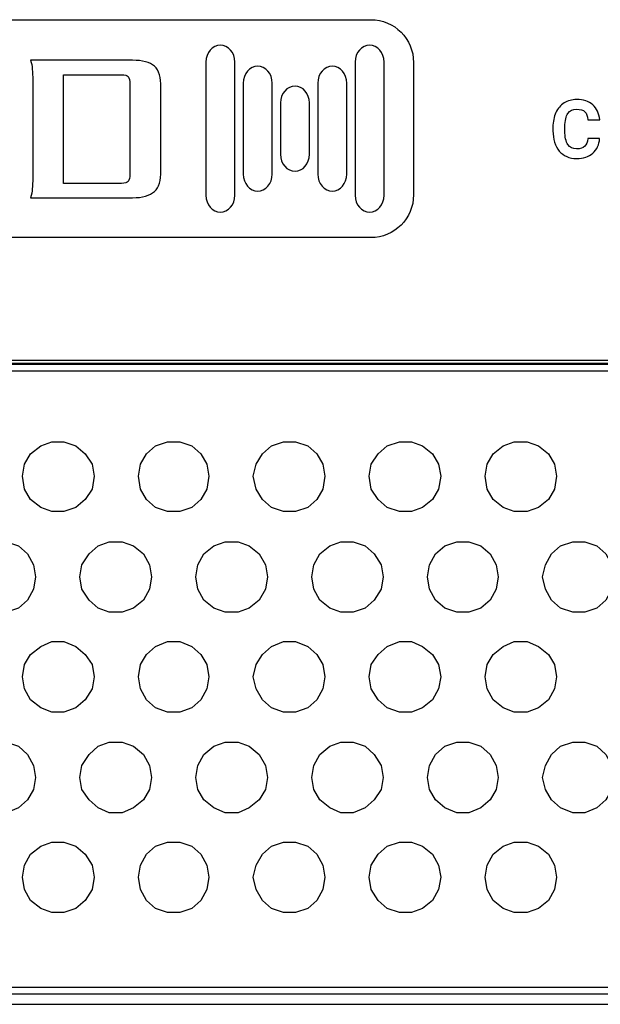
# Model space of a CAD drawing. Units: inches. Extents: x 0 to 13.9, y 0 to 10.8.
# Drawn here: x 4.6 to 5.4, y 4.7 to 6.1 of the extents above; entities that cross this region are included whole.
import ezdxf

# ---------------------------------------------------------------- set-up
doc = ezdxf.new("R2010")
doc.units = ezdxf.units.IN
doc.header["$MEASUREMENT"] = 0

msp = doc.modelspace()

# ---------------------------------------------------------------- linework, layer by layer
for points, knots in [([(5.11747, 6.1037), (5.11747, 6.1037), (3.32485, 6.1037), (3.32485, 6.1037), (3.29239, 6.1037), (3.26598, 6.07729), (3.26598, 6.04483), (3.26598, 6.04483), (3.26598, 5.86231), (3.26598, 5.86231), (3.26598, 5.82985), (3.29239, 5.80344), (3.32485, 5.80344), (3.32485, 5.80344), (5.11747, 5.80344), (5.11747, 5.80344), (5.14993, 5.80344), (5.17634, 5.82985), (5.17634, 5.86231), (5.17634, 5.86231), (5.17634, 6.04483), (5.17634, 6.04483), (5.17634, 6.07729), (5.14993, 6.1037), (5.11747, 6.1037)], [0, 0, 0, 0, 1, 1, 1, 2, 2, 2, 3, 3, 3, 4, 4, 4, 5, 5, 5, 6, 6, 6, 7, 7, 7, 8, 8, 8, 8]), ([(4.93, 5.86176), (4.93, 5.84891), (4.92107, 5.83849), (4.91006, 5.83849), (4.89904, 5.83849), (4.89011, 5.84891), (4.89011, 5.86176), (4.89011, 5.86176), (4.89011, 6.04537), (4.89011, 6.04537), (4.89011, 6.05823), (4.89904, 6.06865), (4.91006, 6.06865), (4.92107, 6.06865), (4.93, 6.05823), (4.93, 6.04537), (4.93, 6.04537), (4.93, 5.86176), (4.93, 5.86176)], [0, 0, 0, 0, 1, 1, 1, 2, 2, 2, 3, 3, 3, 4, 4, 4, 5, 5, 5, 6, 6, 6, 6]), ([(5.13576, 5.86176), (5.13576, 5.84891), (5.12683, 5.83849), (5.11582, 5.83849), (5.1048, 5.83849), (5.09587, 5.84891), (5.09587, 5.86176), (5.09587, 5.86176), (5.09587, 6.04537), (5.09587, 6.04537), (5.09587, 6.05823), (5.1048, 6.06865), (5.11582, 6.06865), (5.12683, 6.06865), (5.13576, 6.05823), (5.13576, 6.04537), (5.13576, 6.04537), (5.13576, 5.86176), (5.13576, 5.86176)], [0, 0, 0, 0, 1, 1, 1, 2, 2, 2, 3, 3, 3, 4, 4, 4, 5, 5, 5, 6, 6, 6, 6]), ([(4.78874, 5.85834), (4.78874, 5.85834), (4.64846, 5.85834), (4.64846, 5.85834), (4.64964, 5.86249), (4.65053, 5.86663), (4.65083, 5.87077), (4.65112, 5.87492), (4.65142, 5.87995), (4.65142, 5.88587), (4.65142, 5.88587), (4.65142, 6.02023), (4.65142, 6.02023), (4.65142, 6.02585), (4.65112, 6.03088), (4.65083, 6.03532), (4.65053, 6.03976), (4.64964, 6.0439), (4.64846, 6.04775), (4.64846, 6.04775), (4.78874, 6.04775), (4.78874, 6.04775), (4.80265, 6.04775), (4.81301, 6.04509), (4.81922, 6.03947), (4.82543, 6.03384), (4.8281, 6.02408), (4.8281, 6.01017), (4.8281, 6.01017), (4.8281, 5.89593), (4.8281, 5.89593), (4.8281, 5.88202), (4.82543, 5.87255), (4.81922, 5.86693), (4.81301, 5.8613), (4.80265, 5.85834), (4.78874, 5.85834)], [0, 0, 0, 0, 1, 1, 1, 2, 2, 2, 3, 3, 3, 4, 4, 4, 5, 5, 5, 6, 6, 6, 7, 7, 7, 8, 8, 8, 9, 9, 9, 10, 10, 10, 11, 11, 11, 12, 12, 12, 12]), ([(4.98144, 5.89077), (4.98144, 5.87792), (4.97251, 5.8675), (4.9615, 5.8675), (4.95048, 5.8675), (4.94155, 5.87792), (4.94155, 5.89077), (4.94155, 5.89077), (4.94155, 6.01636), (4.94155, 6.01636), (4.94155, 6.02922), (4.95048, 6.03964), (4.9615, 6.03964), (4.97251, 6.03964), (4.98144, 6.02922), (4.98144, 6.01636), (4.98144, 6.01636), (4.98144, 5.89077), (4.98144, 5.89077)], [0, 0, 0, 0, 1, 1, 1, 2, 2, 2, 3, 3, 3, 4, 4, 4, 5, 5, 5, 6, 6, 6, 6]), ([(5.08432, 5.89077), (5.08432, 5.87792), (5.07539, 5.8675), (5.06438, 5.8675), (5.05336, 5.8675), (5.04443, 5.87792), (5.04443, 5.89077), (5.04443, 5.89077), (5.04443, 6.01636), (5.04443, 6.01636), (5.04443, 6.02922), (5.05336, 6.03964), (5.06438, 6.03964), (5.07539, 6.03964), (5.08432, 6.02922), (5.08432, 6.01636), (5.08432, 6.01636), (5.08432, 5.89077), (5.08432, 5.89077)], [0, 0, 0, 0, 1, 1, 1, 2, 2, 2, 3, 3, 3, 4, 4, 4, 5, 5, 5, 6, 6, 6, 6]), ([(4.77394, 6.02792), (4.77394, 6.02792), (4.69404, 6.02792), (4.69404, 6.02792), (4.69404, 6.02792), (4.69404, 5.87817), (4.69404, 5.87817), (4.69404, 5.87817), (4.77394, 5.87817), (4.77394, 5.87817), (4.77838, 5.87817), (4.78163, 5.87906), (4.78312, 5.88083), (4.7846, 5.88261), (4.78548, 5.88616), (4.78548, 5.89149), (4.78548, 5.89149), (4.78548, 6.01461), (4.78548, 6.01461), (4.78548, 6.01993), (4.7846, 6.02348), (4.78312, 6.02526), (4.78163, 6.02703), (4.77838, 6.02792), (4.77394, 6.02792)], [0, 0, 0, 0, 1, 1, 1, 2, 2, 2, 3, 3, 3, 4, 4, 4, 5, 5, 5, 6, 6, 6, 7, 7, 7, 8, 8, 8, 8]), ([(5.03288, 5.91817), (5.03288, 5.90532), (5.02395, 5.8949), (5.01294, 5.8949), (5.00192, 5.8949), (4.99299, 5.90532), (4.99299, 5.91817), (4.99299, 5.91817), (4.99299, 5.98896), (4.99299, 5.98896), (4.99299, 6.00182), (5.00192, 6.01224), (5.01294, 6.01224), (5.02395, 6.01224), (5.03288, 6.00182), (5.03288, 5.98896), (5.03288, 5.98896), (5.03288, 5.91817), (5.03288, 5.91817)], [0, 0, 0, 0, 1, 1, 1, 2, 2, 2, 3, 3, 3, 4, 4, 4, 5, 5, 5, 6, 6, 6, 6]), ([(5.43289, 5.93987), (5.43228, 5.93137), (5.42914, 5.92467), (5.42348, 5.91979), (5.41782, 5.91491), (5.41036, 5.91247), (5.4011, 5.91247), (5.39097, 5.91247), (5.38301, 5.91588), (5.3772, 5.92269), (5.3714, 5.92951), (5.36849, 5.93887), (5.36849, 5.95077), (5.36849, 5.95077), (5.36849, 5.9556), (5.36849, 5.9556), (5.36849, 5.96319), (5.36984, 5.96989), (5.37251, 5.97567), (5.37518, 5.98146), (5.37901, 5.9859), (5.38398, 5.98899), (5.38896, 5.99208), (5.39474, 5.99363), (5.40132, 5.99363), (5.41043, 5.99363), (5.41777, 5.99119), (5.42334, 5.98631), (5.42892, 5.98142), (5.43213, 5.97457), (5.433, 5.96574), (5.433, 5.96574), (5.41673, 5.96574), (5.41673, 5.96574), (5.41633, 5.97084), (5.41491, 5.97454), (5.41247, 5.97684), (5.41002, 5.97914), (5.40631, 5.98028), (5.40132, 5.98028), (5.39589, 5.98028), (5.39184, 5.97834), (5.38914, 5.97445), (5.38644, 5.97057), (5.38505, 5.96453), (5.38499, 5.95636), (5.38499, 5.95636), (5.38499, 5.95039), (5.38499, 5.95039), (5.38499, 5.94185), (5.38628, 5.93561), (5.38887, 5.93167), (5.39146, 5.92773), (5.39553, 5.92576), (5.4011, 5.92576), (5.40613, 5.92576), (5.40988, 5.92691), (5.41236, 5.9292), (5.41484, 5.9315), (5.41625, 5.93506), (5.41662, 5.93987), (5.41662, 5.93987), (5.43289, 5.93987), (5.43289, 5.93987)], [0, 0, 0, 0, 1, 1, 1, 2, 2, 2, 3, 3, 3, 4, 4, 4, 5, 5, 5, 6, 6, 6, 7, 7, 7, 8, 8, 8, 9, 9, 9, 10, 10, 10, 11, 11, 11, 12, 12, 12, 13, 13, 13, 14, 14, 14, 15, 15, 15, 16, 16, 16, 17, 17, 17, 18, 18, 18, 19, 19, 19, 20, 20, 20, 21, 21, 21, 21]), ([(4.73597, 5.47472), (4.73597, 5.47472), (4.7332, 5.49139), (4.7332, 5.49139), (4.7332, 5.49139), (4.72347, 5.50527), (4.72347, 5.50527), (4.72347, 5.50527), (4.71097, 5.51639), (4.71097, 5.51639), (4.71097, 5.51639), (4.69431, 5.52194), (4.69431, 5.52194), (4.69431, 5.52194), (4.67764, 5.52194), (4.67764, 5.52194), (4.67764, 5.52194), (4.66236, 5.51639), (4.66236, 5.51639), (4.66236, 5.51639), (4.64847, 5.50527), (4.64847, 5.50527), (4.64847, 5.50527), (4.64014, 5.49139), (4.64014, 5.49139), (4.64014, 5.49139), (4.63736, 5.47472), (4.63736, 5.47472), (4.63736, 5.47472), (4.64014, 5.45666), (4.64014, 5.45666), (4.64014, 5.45666), (4.64847, 5.44277), (4.64847, 5.44277), (4.64847, 5.44277), (4.66236, 5.43166), (4.66236, 5.43166), (4.66236, 5.43166), (4.67764, 5.42611), (4.67764, 5.42611), (4.67764, 5.42611), (4.69431, 5.42611), (4.69431, 5.42611), (4.69431, 5.42611), (4.71097, 5.43166), (4.71097, 5.43166), (4.71097, 5.43166), (4.72347, 5.44277), (4.72347, 5.44277), (4.72347, 5.44277), (4.7332, 5.45666), (4.7332, 5.45666), (4.7332, 5.45666), (4.73597, 5.47472), (4.73597, 5.47472)], [0, 0, 0, 0, 1, 1, 1, 2, 2, 2, 3, 3, 3, 4, 4, 4, 5, 5, 5, 6, 6, 6, 7, 7, 7, 8, 8, 8, 9, 9, 9, 10, 10, 10, 11, 11, 11, 12, 12, 12, 13, 13, 13, 14, 14, 14, 15, 15, 15, 16, 16, 16, 17, 17, 17, 18, 18, 18, 18]), ([(4.89431, 5.47472), (4.89431, 5.47472), (4.89153, 5.49139), (4.89153, 5.49139), (4.89153, 5.49139), (4.88319, 5.50527), (4.88319, 5.50527), (4.88319, 5.50527), (4.8707, 5.51639), (4.8707, 5.51639), (4.8707, 5.51639), (4.85403, 5.52194), (4.85403, 5.52194), (4.85403, 5.52194), (4.83736, 5.52194), (4.83736, 5.52194), (4.83736, 5.52194), (4.82069, 5.51639), (4.82069, 5.51639), (4.82069, 5.51639), (4.8082, 5.50527), (4.8082, 5.50527), (4.8082, 5.50527), (4.79986, 5.49139), (4.79986, 5.49139), (4.79986, 5.49139), (4.79708, 5.47472), (4.79708, 5.47472), (4.79708, 5.47472), (4.79986, 5.45666), (4.79986, 5.45666), (4.79986, 5.45666), (4.8082, 5.44277), (4.8082, 5.44277), (4.8082, 5.44277), (4.82069, 5.43166), (4.82069, 5.43166), (4.82069, 5.43166), (4.83736, 5.42611), (4.83736, 5.42611), (4.83736, 5.42611), (4.85403, 5.42611), (4.85403, 5.42611), (4.85403, 5.42611), (4.8707, 5.43166), (4.8707, 5.43166), (4.8707, 5.43166), (4.88319, 5.44277), (4.88319, 5.44277), (4.88319, 5.44277), (4.89153, 5.45666), (4.89153, 5.45666), (4.89153, 5.45666), (4.89431, 5.47472), (4.89431, 5.47472)], [0, 0, 0, 0, 1, 1, 1, 2, 2, 2, 3, 3, 3, 4, 4, 4, 5, 5, 5, 6, 6, 6, 7, 7, 7, 8, 8, 8, 9, 9, 9, 10, 10, 10, 11, 11, 11, 12, 12, 12, 13, 13, 13, 14, 14, 14, 15, 15, 15, 16, 16, 16, 17, 17, 17, 18, 18, 18, 18]), ([(5.05403, 5.47472), (5.05403, 5.47472), (5.05125, 5.49139), (5.05125, 5.49139), (5.05125, 5.49139), (5.04292, 5.50527), (5.04292, 5.50527), (5.04292, 5.50527), (5.03042, 5.51639), (5.03042, 5.51639), (5.03042, 5.51639), (5.01375, 5.52194), (5.01375, 5.52194), (5.01375, 5.52194), (4.99708, 5.52194), (4.99708, 5.52194), (4.99708, 5.52194), (4.98042, 5.51639), (4.98042, 5.51639), (4.98042, 5.51639), (4.96792, 5.50527), (4.96792, 5.50527), (4.96792, 5.50527), (4.95958, 5.49139), (4.95958, 5.49139), (4.95958, 5.49139), (4.95542, 5.47472), (4.95542, 5.47472), (4.95542, 5.47472), (4.95958, 5.45666), (4.95958, 5.45666), (4.95958, 5.45666), (4.96792, 5.44277), (4.96792, 5.44277), (4.96792, 5.44277), (4.98042, 5.43166), (4.98042, 5.43166), (4.98042, 5.43166), (4.99708, 5.42611), (4.99708, 5.42611), (4.99708, 5.42611), (5.01375, 5.42611), (5.01375, 5.42611), (5.01375, 5.42611), (5.03042, 5.43166), (5.03042, 5.43166), (5.03042, 5.43166), (5.04292, 5.44277), (5.04292, 5.44277), (5.04292, 5.44277), (5.05125, 5.45666), (5.05125, 5.45666), (5.05125, 5.45666), (5.05403, 5.47472), (5.05403, 5.47472)], [0, 0, 0, 0, 1, 1, 1, 2, 2, 2, 3, 3, 3, 4, 4, 4, 5, 5, 5, 6, 6, 6, 7, 7, 7, 8, 8, 8, 9, 9, 9, 10, 10, 10, 11, 11, 11, 12, 12, 12, 13, 13, 13, 14, 14, 14, 15, 15, 15, 16, 16, 16, 17, 17, 17, 18, 18, 18, 18]), ([(5.21375, 5.47472), (5.21375, 5.47472), (5.21097, 5.49139), (5.21097, 5.49139), (5.21097, 5.49139), (5.20264, 5.50527), (5.20264, 5.50527), (5.20264, 5.50527), (5.18875, 5.51639), (5.18875, 5.51639), (5.18875, 5.51639), (5.17347, 5.52194), (5.17347, 5.52194), (5.17347, 5.52194), (5.15681, 5.52194), (5.15681, 5.52194), (5.15681, 5.52194), (5.14014, 5.51639), (5.14014, 5.51639), (5.14014, 5.51639), (5.12764, 5.50527), (5.12764, 5.50527), (5.12764, 5.50527), (5.11792, 5.49139), (5.11792, 5.49139), (5.11792, 5.49139), (5.11514, 5.47472), (5.11514, 5.47472), (5.11514, 5.47472), (5.11792, 5.45666), (5.11792, 5.45666), (5.11792, 5.45666), (5.12764, 5.44277), (5.12764, 5.44277), (5.12764, 5.44277), (5.14014, 5.43166), (5.14014, 5.43166), (5.14014, 5.43166), (5.15681, 5.42611), (5.15681, 5.42611), (5.15681, 5.42611), (5.17347, 5.42611), (5.17347, 5.42611), (5.17347, 5.42611), (5.18875, 5.43166), (5.18875, 5.43166), (5.18875, 5.43166), (5.20264, 5.44277), (5.20264, 5.44277), (5.20264, 5.44277), (5.21097, 5.45666), (5.21097, 5.45666), (5.21097, 5.45666), (5.21375, 5.47472), (5.21375, 5.47472)], [0, 0, 0, 0, 1, 1, 1, 2, 2, 2, 3, 3, 3, 4, 4, 4, 5, 5, 5, 6, 6, 6, 7, 7, 7, 8, 8, 8, 9, 9, 9, 10, 10, 10, 11, 11, 11, 12, 12, 12, 13, 13, 13, 14, 14, 14, 15, 15, 15, 16, 16, 16, 17, 17, 17, 18, 18, 18, 18]), ([(5.37347, 5.47472), (5.37347, 5.47472), (5.3707, 5.49139), (5.3707, 5.49139), (5.3707, 5.49139), (5.36236, 5.50527), (5.36236, 5.50527), (5.36236, 5.50527), (5.34847, 5.51639), (5.34847, 5.51639), (5.34847, 5.51639), (5.33319, 5.52194), (5.33319, 5.52194), (5.33319, 5.52194), (5.31514, 5.52194), (5.31514, 5.52194), (5.31514, 5.52194), (5.29986, 5.51639), (5.29986, 5.51639), (5.29986, 5.51639), (5.28597, 5.50527), (5.28597, 5.50527), (5.28597, 5.50527), (5.27764, 5.49139), (5.27764, 5.49139), (5.27764, 5.49139), (5.27486, 5.47472), (5.27486, 5.47472), (5.27486, 5.47472), (5.27764, 5.45666), (5.27764, 5.45666), (5.27764, 5.45666), (5.28597, 5.44277), (5.28597, 5.44277), (5.28597, 5.44277), (5.29986, 5.43166), (5.29986, 5.43166), (5.29986, 5.43166), (5.31514, 5.42611), (5.31514, 5.42611), (5.31514, 5.42611), (5.33319, 5.42611), (5.33319, 5.42611), (5.33319, 5.42611), (5.34847, 5.43166), (5.34847, 5.43166), (5.34847, 5.43166), (5.36236, 5.44277), (5.36236, 5.44277), (5.36236, 5.44277), (5.3707, 5.45666), (5.3707, 5.45666), (5.3707, 5.45666), (5.37347, 5.47472), (5.37347, 5.47472)], [0, 0, 0, 0, 1, 1, 1, 2, 2, 2, 3, 3, 3, 4, 4, 4, 5, 5, 5, 6, 6, 6, 7, 7, 7, 8, 8, 8, 9, 9, 9, 10, 10, 10, 11, 11, 11, 12, 12, 12, 13, 13, 13, 14, 14, 14, 15, 15, 15, 16, 16, 16, 17, 17, 17, 18, 18, 18, 18]), ([(4.65542, 5.33583), (4.65542, 5.33583), (4.65264, 5.3525), (4.65264, 5.3525), (4.65264, 5.3525), (4.64431, 5.36777), (4.64431, 5.36777), (4.64431, 5.36777), (4.63181, 5.37889), (4.63181, 5.37889), (4.63181, 5.37889), (4.61514, 5.38444), (4.61514, 5.38444), (4.61514, 5.38444), (4.59847, 5.38444), (4.59847, 5.38444), (4.59847, 5.38444), (4.58181, 5.37889), (4.58181, 5.37889), (4.58181, 5.37889), (4.56931, 5.36777), (4.56931, 5.36777), (4.56931, 5.36777), (4.56097, 5.3525), (4.56097, 5.3525), (4.56097, 5.3525), (4.55681, 5.33583), (4.55681, 5.33583), (4.55681, 5.33583), (4.56097, 5.31916), (4.56097, 5.31916), (4.56097, 5.31916), (4.56931, 5.30389), (4.56931, 5.30389), (4.56931, 5.30389), (4.58181, 5.29277), (4.58181, 5.29277), (4.58181, 5.29277), (4.59847, 5.28722), (4.59847, 5.28722), (4.59847, 5.28722), (4.61514, 5.28722), (4.61514, 5.28722), (4.61514, 5.28722), (4.63181, 5.29277), (4.63181, 5.29277), (4.63181, 5.29277), (4.64431, 5.30389), (4.64431, 5.30389), (4.64431, 5.30389), (4.65264, 5.31916), (4.65264, 5.31916), (4.65264, 5.31916), (4.65542, 5.33583), (4.65542, 5.33583)], [0, 0, 0, 0, 1, 1, 1, 2, 2, 2, 3, 3, 3, 4, 4, 4, 5, 5, 5, 6, 6, 6, 7, 7, 7, 8, 8, 8, 9, 9, 9, 10, 10, 10, 11, 11, 11, 12, 12, 12, 13, 13, 13, 14, 14, 14, 15, 15, 15, 16, 16, 16, 17, 17, 17, 18, 18, 18, 18]), ([(4.81514, 5.33583), (4.81514, 5.33583), (4.81236, 5.3525), (4.81236, 5.3525), (4.81236, 5.3525), (4.80403, 5.36777), (4.80403, 5.36777), (4.80403, 5.36777), (4.79014, 5.37889), (4.79014, 5.37889), (4.79014, 5.37889), (4.77486, 5.38444), (4.77486, 5.38444), (4.77486, 5.38444), (4.75681, 5.38444), (4.75681, 5.38444), (4.75681, 5.38444), (4.74153, 5.37889), (4.74153, 5.37889), (4.74153, 5.37889), (4.72903, 5.36777), (4.72903, 5.36777), (4.72903, 5.36777), (4.71931, 5.3525), (4.71931, 5.3525), (4.71931, 5.3525), (4.71653, 5.33583), (4.71653, 5.33583), (4.71653, 5.33583), (4.71931, 5.31916), (4.71931, 5.31916), (4.71931, 5.31916), (4.72903, 5.30389), (4.72903, 5.30389), (4.72903, 5.30389), (4.74153, 5.29277), (4.74153, 5.29277), (4.74153, 5.29277), (4.75681, 5.28722), (4.75681, 5.28722), (4.75681, 5.28722), (4.77486, 5.28722), (4.77486, 5.28722), (4.77486, 5.28722), (4.79014, 5.29277), (4.79014, 5.29277), (4.79014, 5.29277), (4.80403, 5.30389), (4.80403, 5.30389), (4.80403, 5.30389), (4.81236, 5.31916), (4.81236, 5.31916), (4.81236, 5.31916), (4.81514, 5.33583), (4.81514, 5.33583)], [0, 0, 0, 0, 1, 1, 1, 2, 2, 2, 3, 3, 3, 4, 4, 4, 5, 5, 5, 6, 6, 6, 7, 7, 7, 8, 8, 8, 9, 9, 9, 10, 10, 10, 11, 11, 11, 12, 12, 12, 13, 13, 13, 14, 14, 14, 15, 15, 15, 16, 16, 16, 17, 17, 17, 18, 18, 18, 18]), ([(4.97486, 5.33583), (4.97486, 5.33583), (4.97208, 5.3525), (4.97208, 5.3525), (4.97208, 5.3525), (4.96375, 5.36777), (4.96375, 5.36777), (4.96375, 5.36777), (4.94986, 5.37889), (4.94986, 5.37889), (4.94986, 5.37889), (4.93458, 5.38444), (4.93458, 5.38444), (4.93458, 5.38444), (4.91653, 5.38444), (4.91653, 5.38444), (4.91653, 5.38444), (4.90125, 5.37889), (4.90125, 5.37889), (4.90125, 5.37889), (4.88736, 5.36777), (4.88736, 5.36777), (4.88736, 5.36777), (4.87903, 5.3525), (4.87903, 5.3525), (4.87903, 5.3525), (4.87625, 5.33583), (4.87625, 5.33583), (4.87625, 5.33583), (4.87903, 5.31916), (4.87903, 5.31916), (4.87903, 5.31916), (4.88736, 5.30389), (4.88736, 5.30389), (4.88736, 5.30389), (4.90125, 5.29277), (4.90125, 5.29277), (4.90125, 5.29277), (4.91653, 5.28722), (4.91653, 5.28722), (4.91653, 5.28722), (4.93458, 5.28722), (4.93458, 5.28722), (4.93458, 5.28722), (4.94986, 5.29277), (4.94986, 5.29277), (4.94986, 5.29277), (4.96375, 5.30389), (4.96375, 5.30389), (4.96375, 5.30389), (4.97208, 5.31916), (4.97208, 5.31916), (4.97208, 5.31916), (4.97486, 5.33583), (4.97486, 5.33583)], [0, 0, 0, 0, 1, 1, 1, 2, 2, 2, 3, 3, 3, 4, 4, 4, 5, 5, 5, 6, 6, 6, 7, 7, 7, 8, 8, 8, 9, 9, 9, 10, 10, 10, 11, 11, 11, 12, 12, 12, 13, 13, 13, 14, 14, 14, 15, 15, 15, 16, 16, 16, 17, 17, 17, 18, 18, 18, 18]), ([(5.13458, 5.33583), (5.13458, 5.33583), (5.13181, 5.3525), (5.13181, 5.3525), (5.13181, 5.3525), (5.12208, 5.36777), (5.12208, 5.36777), (5.12208, 5.36777), (5.10958, 5.37889), (5.10958, 5.37889), (5.10958, 5.37889), (5.09292, 5.38444), (5.09292, 5.38444), (5.09292, 5.38444), (5.07625, 5.38444), (5.07625, 5.38444), (5.07625, 5.38444), (5.06097, 5.37889), (5.06097, 5.37889), (5.06097, 5.37889), (5.04708, 5.36777), (5.04708, 5.36777), (5.04708, 5.36777), (5.03875, 5.3525), (5.03875, 5.3525), (5.03875, 5.3525), (5.03597, 5.33583), (5.03597, 5.33583), (5.03597, 5.33583), (5.03875, 5.31916), (5.03875, 5.31916), (5.03875, 5.31916), (5.04708, 5.30389), (5.04708, 5.30389), (5.04708, 5.30389), (5.06097, 5.29277), (5.06097, 5.29277), (5.06097, 5.29277), (5.07625, 5.28722), (5.07625, 5.28722), (5.07625, 5.28722), (5.09292, 5.28722), (5.09292, 5.28722), (5.09292, 5.28722), (5.10958, 5.29277), (5.10958, 5.29277), (5.10958, 5.29277), (5.12208, 5.30389), (5.12208, 5.30389), (5.12208, 5.30389), (5.13181, 5.31916), (5.13181, 5.31916), (5.13181, 5.31916), (5.13458, 5.33583), (5.13458, 5.33583)], [0, 0, 0, 0, 1, 1, 1, 2, 2, 2, 3, 3, 3, 4, 4, 4, 5, 5, 5, 6, 6, 6, 7, 7, 7, 8, 8, 8, 9, 9, 9, 10, 10, 10, 11, 11, 11, 12, 12, 12, 13, 13, 13, 14, 14, 14, 15, 15, 15, 16, 16, 16, 17, 17, 17, 18, 18, 18, 18]), ([(5.29292, 5.33583), (5.29292, 5.33583), (5.29014, 5.3525), (5.29014, 5.3525), (5.29014, 5.3525), (5.28181, 5.36777), (5.28181, 5.36777), (5.28181, 5.36777), (5.26931, 5.37889), (5.26931, 5.37889), (5.26931, 5.37889), (5.25264, 5.38444), (5.25264, 5.38444), (5.25264, 5.38444), (5.23597, 5.38444), (5.23597, 5.38444), (5.23597, 5.38444), (5.21931, 5.37889), (5.21931, 5.37889), (5.21931, 5.37889), (5.20681, 5.36777), (5.20681, 5.36777), (5.20681, 5.36777), (5.19847, 5.3525), (5.19847, 5.3525), (5.19847, 5.3525), (5.19569, 5.33583), (5.19569, 5.33583), (5.19569, 5.33583), (5.19847, 5.31916), (5.19847, 5.31916), (5.19847, 5.31916), (5.20681, 5.30389), (5.20681, 5.30389), (5.20681, 5.30389), (5.21931, 5.29277), (5.21931, 5.29277), (5.21931, 5.29277), (5.23597, 5.28722), (5.23597, 5.28722), (5.23597, 5.28722), (5.25264, 5.28722), (5.25264, 5.28722), (5.25264, 5.28722), (5.26931, 5.29277), (5.26931, 5.29277), (5.26931, 5.29277), (5.28181, 5.30389), (5.28181, 5.30389), (5.28181, 5.30389), (5.29014, 5.31916), (5.29014, 5.31916), (5.29014, 5.31916), (5.29292, 5.33583), (5.29292, 5.33583)], [0, 0, 0, 0, 1, 1, 1, 2, 2, 2, 3, 3, 3, 4, 4, 4, 5, 5, 5, 6, 6, 6, 7, 7, 7, 8, 8, 8, 9, 9, 9, 10, 10, 10, 11, 11, 11, 12, 12, 12, 13, 13, 13, 14, 14, 14, 15, 15, 15, 16, 16, 16, 17, 17, 17, 18, 18, 18, 18]), ([(5.45264, 5.33583), (5.45264, 5.33583), (5.44986, 5.3525), (5.44986, 5.3525), (5.44986, 5.3525), (5.44153, 5.36777), (5.44153, 5.36777), (5.44153, 5.36777), (5.42903, 5.37889), (5.42903, 5.37889), (5.42903, 5.37889), (5.41236, 5.38444), (5.41236, 5.38444), (5.41236, 5.38444), (5.39569, 5.38444), (5.39569, 5.38444), (5.39569, 5.38444), (5.37903, 5.37889), (5.37903, 5.37889), (5.37903, 5.37889), (5.36653, 5.36777), (5.36653, 5.36777), (5.36653, 5.36777), (5.3582, 5.3525), (5.3582, 5.3525), (5.3582, 5.3525), (5.35403, 5.33583), (5.35403, 5.33583), (5.35403, 5.33583), (5.3582, 5.31916), (5.3582, 5.31916), (5.3582, 5.31916), (5.36653, 5.30389), (5.36653, 5.30389), (5.36653, 5.30389), (5.37903, 5.29277), (5.37903, 5.29277), (5.37903, 5.29277), (5.39569, 5.28722), (5.39569, 5.28722), (5.39569, 5.28722), (5.41236, 5.28722), (5.41236, 5.28722), (5.41236, 5.28722), (5.42903, 5.29277), (5.42903, 5.29277), (5.42903, 5.29277), (5.44153, 5.30389), (5.44153, 5.30389), (5.44153, 5.30389), (5.44986, 5.31916), (5.44986, 5.31916), (5.44986, 5.31916), (5.45264, 5.33583), (5.45264, 5.33583)], [0, 0, 0, 0, 1, 1, 1, 2, 2, 2, 3, 3, 3, 4, 4, 4, 5, 5, 5, 6, 6, 6, 7, 7, 7, 8, 8, 8, 9, 9, 9, 10, 10, 10, 11, 11, 11, 12, 12, 12, 13, 13, 13, 14, 14, 14, 15, 15, 15, 16, 16, 16, 17, 17, 17, 18, 18, 18, 18]), ([(4.73597, 5.19833), (4.73597, 5.19833), (4.7332, 5.215), (4.7332, 5.215), (4.7332, 5.215), (4.72347, 5.22888), (4.72347, 5.22888), (4.72347, 5.22888), (4.71097, 5.24), (4.71097, 5.24), (4.71097, 5.24), (4.69431, 5.24694), (4.69431, 5.24694), (4.69431, 5.24694), (4.67764, 5.24694), (4.67764, 5.24694), (4.67764, 5.24694), (4.66236, 5.24), (4.66236, 5.24), (4.66236, 5.24), (4.64847, 5.22888), (4.64847, 5.22888), (4.64847, 5.22888), (4.64014, 5.215), (4.64014, 5.215), (4.64014, 5.215), (4.63736, 5.19833), (4.63736, 5.19833), (4.63736, 5.19833), (4.64014, 5.18166), (4.64014, 5.18166), (4.64014, 5.18166), (4.64847, 5.16638), (4.64847, 5.16638), (4.64847, 5.16638), (4.66236, 5.15527), (4.66236, 5.15527), (4.66236, 5.15527), (4.67764, 5.14972), (4.67764, 5.14972), (4.67764, 5.14972), (4.69431, 5.14972), (4.69431, 5.14972), (4.69431, 5.14972), (4.71097, 5.15527), (4.71097, 5.15527), (4.71097, 5.15527), (4.72347, 5.16638), (4.72347, 5.16638), (4.72347, 5.16638), (4.7332, 5.18166), (4.7332, 5.18166), (4.7332, 5.18166), (4.73597, 5.19833), (4.73597, 5.19833)], [0, 0, 0, 0, 1, 1, 1, 2, 2, 2, 3, 3, 3, 4, 4, 4, 5, 5, 5, 6, 6, 6, 7, 7, 7, 8, 8, 8, 9, 9, 9, 10, 10, 10, 11, 11, 11, 12, 12, 12, 13, 13, 13, 14, 14, 14, 15, 15, 15, 16, 16, 16, 17, 17, 17, 18, 18, 18, 18]), ([(4.89431, 5.19833), (4.89431, 5.19833), (4.89153, 5.215), (4.89153, 5.215), (4.89153, 5.215), (4.88319, 5.22888), (4.88319, 5.22888), (4.88319, 5.22888), (4.8707, 5.24), (4.8707, 5.24), (4.8707, 5.24), (4.85403, 5.24694), (4.85403, 5.24694), (4.85403, 5.24694), (4.83736, 5.24694), (4.83736, 5.24694), (4.83736, 5.24694), (4.82069, 5.24), (4.82069, 5.24), (4.82069, 5.24), (4.8082, 5.22888), (4.8082, 5.22888), (4.8082, 5.22888), (4.79986, 5.215), (4.79986, 5.215), (4.79986, 5.215), (4.79708, 5.19833), (4.79708, 5.19833), (4.79708, 5.19833), (4.79986, 5.18166), (4.79986, 5.18166), (4.79986, 5.18166), (4.8082, 5.16638), (4.8082, 5.16638), (4.8082, 5.16638), (4.82069, 5.15527), (4.82069, 5.15527), (4.82069, 5.15527), (4.83736, 5.14972), (4.83736, 5.14972), (4.83736, 5.14972), (4.85403, 5.14972), (4.85403, 5.14972), (4.85403, 5.14972), (4.8707, 5.15527), (4.8707, 5.15527), (4.8707, 5.15527), (4.88319, 5.16638), (4.88319, 5.16638), (4.88319, 5.16638), (4.89153, 5.18166), (4.89153, 5.18166), (4.89153, 5.18166), (4.89431, 5.19833), (4.89431, 5.19833)], [0, 0, 0, 0, 1, 1, 1, 2, 2, 2, 3, 3, 3, 4, 4, 4, 5, 5, 5, 6, 6, 6, 7, 7, 7, 8, 8, 8, 9, 9, 9, 10, 10, 10, 11, 11, 11, 12, 12, 12, 13, 13, 13, 14, 14, 14, 15, 15, 15, 16, 16, 16, 17, 17, 17, 18, 18, 18, 18]), ([(5.05403, 5.19833), (5.05403, 5.19833), (5.05125, 5.215), (5.05125, 5.215), (5.05125, 5.215), (5.04292, 5.22888), (5.04292, 5.22888), (5.04292, 5.22888), (5.03042, 5.24), (5.03042, 5.24), (5.03042, 5.24), (5.01375, 5.24694), (5.01375, 5.24694), (5.01375, 5.24694), (4.99708, 5.24694), (4.99708, 5.24694), (4.99708, 5.24694), (4.98042, 5.24), (4.98042, 5.24), (4.98042, 5.24), (4.96792, 5.22888), (4.96792, 5.22888), (4.96792, 5.22888), (4.95958, 5.215), (4.95958, 5.215), (4.95958, 5.215), (4.95542, 5.19833), (4.95542, 5.19833), (4.95542, 5.19833), (4.95958, 5.18166), (4.95958, 5.18166), (4.95958, 5.18166), (4.96792, 5.16638), (4.96792, 5.16638), (4.96792, 5.16638), (4.98042, 5.15527), (4.98042, 5.15527), (4.98042, 5.15527), (4.99708, 5.14972), (4.99708, 5.14972), (4.99708, 5.14972), (5.01375, 5.14972), (5.01375, 5.14972), (5.01375, 5.14972), (5.03042, 5.15527), (5.03042, 5.15527), (5.03042, 5.15527), (5.04292, 5.16638), (5.04292, 5.16638), (5.04292, 5.16638), (5.05125, 5.18166), (5.05125, 5.18166), (5.05125, 5.18166), (5.05403, 5.19833), (5.05403, 5.19833)], [0, 0, 0, 0, 1, 1, 1, 2, 2, 2, 3, 3, 3, 4, 4, 4, 5, 5, 5, 6, 6, 6, 7, 7, 7, 8, 8, 8, 9, 9, 9, 10, 10, 10, 11, 11, 11, 12, 12, 12, 13, 13, 13, 14, 14, 14, 15, 15, 15, 16, 16, 16, 17, 17, 17, 18, 18, 18, 18]), ([(5.21375, 5.19833), (5.21375, 5.19833), (5.21097, 5.215), (5.21097, 5.215), (5.21097, 5.215), (5.20264, 5.22888), (5.20264, 5.22888), (5.20264, 5.22888), (5.18875, 5.24), (5.18875, 5.24), (5.18875, 5.24), (5.17347, 5.24694), (5.17347, 5.24694), (5.17347, 5.24694), (5.15681, 5.24694), (5.15681, 5.24694), (5.15681, 5.24694), (5.14014, 5.24), (5.14014, 5.24), (5.14014, 5.24), (5.12764, 5.22888), (5.12764, 5.22888), (5.12764, 5.22888), (5.11792, 5.215), (5.11792, 5.215), (5.11792, 5.215), (5.11514, 5.19833), (5.11514, 5.19833), (5.11514, 5.19833), (5.11792, 5.18166), (5.11792, 5.18166), (5.11792, 5.18166), (5.12764, 5.16638), (5.12764, 5.16638), (5.12764, 5.16638), (5.14014, 5.15527), (5.14014, 5.15527), (5.14014, 5.15527), (5.15681, 5.14972), (5.15681, 5.14972), (5.15681, 5.14972), (5.17347, 5.14972), (5.17347, 5.14972), (5.17347, 5.14972), (5.18875, 5.15527), (5.18875, 5.15527), (5.18875, 5.15527), (5.20264, 5.16638), (5.20264, 5.16638), (5.20264, 5.16638), (5.21097, 5.18166), (5.21097, 5.18166), (5.21097, 5.18166), (5.21375, 5.19833), (5.21375, 5.19833)], [0, 0, 0, 0, 1, 1, 1, 2, 2, 2, 3, 3, 3, 4, 4, 4, 5, 5, 5, 6, 6, 6, 7, 7, 7, 8, 8, 8, 9, 9, 9, 10, 10, 10, 11, 11, 11, 12, 12, 12, 13, 13, 13, 14, 14, 14, 15, 15, 15, 16, 16, 16, 17, 17, 17, 18, 18, 18, 18]), ([(5.37347, 5.19833), (5.37347, 5.19833), (5.3707, 5.215), (5.3707, 5.215), (5.3707, 5.215), (5.36236, 5.22888), (5.36236, 5.22888), (5.36236, 5.22888), (5.34847, 5.24), (5.34847, 5.24), (5.34847, 5.24), (5.33319, 5.24694), (5.33319, 5.24694), (5.33319, 5.24694), (5.31514, 5.24694), (5.31514, 5.24694), (5.31514, 5.24694), (5.29986, 5.24), (5.29986, 5.24), (5.29986, 5.24), (5.28597, 5.22888), (5.28597, 5.22888), (5.28597, 5.22888), (5.27764, 5.215), (5.27764, 5.215), (5.27764, 5.215), (5.27486, 5.19833), (5.27486, 5.19833), (5.27486, 5.19833), (5.27764, 5.18166), (5.27764, 5.18166), (5.27764, 5.18166), (5.28597, 5.16638), (5.28597, 5.16638), (5.28597, 5.16638), (5.29986, 5.15527), (5.29986, 5.15527), (5.29986, 5.15527), (5.31514, 5.14972), (5.31514, 5.14972), (5.31514, 5.14972), (5.33319, 5.14972), (5.33319, 5.14972), (5.33319, 5.14972), (5.34847, 5.15527), (5.34847, 5.15527), (5.34847, 5.15527), (5.36236, 5.16638), (5.36236, 5.16638), (5.36236, 5.16638), (5.3707, 5.18166), (5.3707, 5.18166), (5.3707, 5.18166), (5.37347, 5.19833), (5.37347, 5.19833)], [0, 0, 0, 0, 1, 1, 1, 2, 2, 2, 3, 3, 3, 4, 4, 4, 5, 5, 5, 6, 6, 6, 7, 7, 7, 8, 8, 8, 9, 9, 9, 10, 10, 10, 11, 11, 11, 12, 12, 12, 13, 13, 13, 14, 14, 14, 15, 15, 15, 16, 16, 16, 17, 17, 17, 18, 18, 18, 18]), ([(4.65542, 5.05944), (4.65542, 5.05944), (4.65264, 5.07611), (4.65264, 5.07611), (4.65264, 5.07611), (4.64431, 5.09138), (4.64431, 5.09138), (4.64431, 5.09138), (4.63181, 5.1025), (4.63181, 5.1025), (4.63181, 5.1025), (4.61514, 5.10805), (4.61514, 5.10805), (4.61514, 5.10805), (4.59847, 5.10805), (4.59847, 5.10805), (4.59847, 5.10805), (4.58181, 5.1025), (4.58181, 5.1025), (4.58181, 5.1025), (4.56931, 5.09138), (4.56931, 5.09138), (4.56931, 5.09138), (4.56097, 5.07611), (4.56097, 5.07611), (4.56097, 5.07611), (4.55681, 5.05944), (4.55681, 5.05944), (4.55681, 5.05944), (4.56097, 5.04277), (4.56097, 5.04277), (4.56097, 5.04277), (4.56931, 5.02888), (4.56931, 5.02888), (4.56931, 5.02888), (4.58181, 5.01777), (4.58181, 5.01777), (4.58181, 5.01777), (4.59847, 5.01083), (4.59847, 5.01083), (4.59847, 5.01083), (4.61514, 5.01083), (4.61514, 5.01083), (4.61514, 5.01083), (4.63181, 5.01777), (4.63181, 5.01777), (4.63181, 5.01777), (4.64431, 5.02888), (4.64431, 5.02888), (4.64431, 5.02888), (4.65264, 5.04277), (4.65264, 5.04277), (4.65264, 5.04277), (4.65542, 5.05944), (4.65542, 5.05944)], [0, 0, 0, 0, 1, 1, 1, 2, 2, 2, 3, 3, 3, 4, 4, 4, 5, 5, 5, 6, 6, 6, 7, 7, 7, 8, 8, 8, 9, 9, 9, 10, 10, 10, 11, 11, 11, 12, 12, 12, 13, 13, 13, 14, 14, 14, 15, 15, 15, 16, 16, 16, 17, 17, 17, 18, 18, 18, 18]), ([(4.81514, 5.05944), (4.81514, 5.05944), (4.81236, 5.07611), (4.81236, 5.07611), (4.81236, 5.07611), (4.80403, 5.09138), (4.80403, 5.09138), (4.80403, 5.09138), (4.79014, 5.1025), (4.79014, 5.1025), (4.79014, 5.1025), (4.77486, 5.10805), (4.77486, 5.10805), (4.77486, 5.10805), (4.75681, 5.10805), (4.75681, 5.10805), (4.75681, 5.10805), (4.74153, 5.1025), (4.74153, 5.1025), (4.74153, 5.1025), (4.72903, 5.09138), (4.72903, 5.09138), (4.72903, 5.09138), (4.71931, 5.07611), (4.71931, 5.07611), (4.71931, 5.07611), (4.71653, 5.05944), (4.71653, 5.05944), (4.71653, 5.05944), (4.71931, 5.04277), (4.71931, 5.04277), (4.71931, 5.04277), (4.72903, 5.02888), (4.72903, 5.02888), (4.72903, 5.02888), (4.74153, 5.01777), (4.74153, 5.01777), (4.74153, 5.01777), (4.75681, 5.01083), (4.75681, 5.01083), (4.75681, 5.01083), (4.77486, 5.01083), (4.77486, 5.01083), (4.77486, 5.01083), (4.79014, 5.01777), (4.79014, 5.01777), (4.79014, 5.01777), (4.80403, 5.02888), (4.80403, 5.02888), (4.80403, 5.02888), (4.81236, 5.04277), (4.81236, 5.04277), (4.81236, 5.04277), (4.81514, 5.05944), (4.81514, 5.05944)], [0, 0, 0, 0, 1, 1, 1, 2, 2, 2, 3, 3, 3, 4, 4, 4, 5, 5, 5, 6, 6, 6, 7, 7, 7, 8, 8, 8, 9, 9, 9, 10, 10, 10, 11, 11, 11, 12, 12, 12, 13, 13, 13, 14, 14, 14, 15, 15, 15, 16, 16, 16, 17, 17, 17, 18, 18, 18, 18]), ([(4.97486, 5.05944), (4.97486, 5.05944), (4.97208, 5.07611), (4.97208, 5.07611), (4.97208, 5.07611), (4.96375, 5.09138), (4.96375, 5.09138), (4.96375, 5.09138), (4.94986, 5.1025), (4.94986, 5.1025), (4.94986, 5.1025), (4.93458, 5.10805), (4.93458, 5.10805), (4.93458, 5.10805), (4.91653, 5.10805), (4.91653, 5.10805), (4.91653, 5.10805), (4.90125, 5.1025), (4.90125, 5.1025), (4.90125, 5.1025), (4.88736, 5.09138), (4.88736, 5.09138), (4.88736, 5.09138), (4.87903, 5.07611), (4.87903, 5.07611), (4.87903, 5.07611), (4.87625, 5.05944), (4.87625, 5.05944), (4.87625, 5.05944), (4.87903, 5.04277), (4.87903, 5.04277), (4.87903, 5.04277), (4.88736, 5.02888), (4.88736, 5.02888), (4.88736, 5.02888), (4.90125, 5.01777), (4.90125, 5.01777), (4.90125, 5.01777), (4.91653, 5.01083), (4.91653, 5.01083), (4.91653, 5.01083), (4.93458, 5.01083), (4.93458, 5.01083), (4.93458, 5.01083), (4.94986, 5.01777), (4.94986, 5.01777), (4.94986, 5.01777), (4.96375, 5.02888), (4.96375, 5.02888), (4.96375, 5.02888), (4.97208, 5.04277), (4.97208, 5.04277), (4.97208, 5.04277), (4.97486, 5.05944), (4.97486, 5.05944)], [0, 0, 0, 0, 1, 1, 1, 2, 2, 2, 3, 3, 3, 4, 4, 4, 5, 5, 5, 6, 6, 6, 7, 7, 7, 8, 8, 8, 9, 9, 9, 10, 10, 10, 11, 11, 11, 12, 12, 12, 13, 13, 13, 14, 14, 14, 15, 15, 15, 16, 16, 16, 17, 17, 17, 18, 18, 18, 18]), ([(5.13458, 5.05944), (5.13458, 5.05944), (5.13181, 5.07611), (5.13181, 5.07611), (5.13181, 5.07611), (5.12208, 5.09138), (5.12208, 5.09138), (5.12208, 5.09138), (5.10958, 5.1025), (5.10958, 5.1025), (5.10958, 5.1025), (5.09292, 5.10805), (5.09292, 5.10805), (5.09292, 5.10805), (5.07625, 5.10805), (5.07625, 5.10805), (5.07625, 5.10805), (5.06097, 5.1025), (5.06097, 5.1025), (5.06097, 5.1025), (5.04708, 5.09138), (5.04708, 5.09138), (5.04708, 5.09138), (5.03875, 5.07611), (5.03875, 5.07611), (5.03875, 5.07611), (5.03597, 5.05944), (5.03597, 5.05944), (5.03597, 5.05944), (5.03875, 5.04277), (5.03875, 5.04277), (5.03875, 5.04277), (5.04708, 5.02888), (5.04708, 5.02888), (5.04708, 5.02888), (5.06097, 5.01777), (5.06097, 5.01777), (5.06097, 5.01777), (5.07625, 5.01083), (5.07625, 5.01083), (5.07625, 5.01083), (5.09292, 5.01083), (5.09292, 5.01083), (5.09292, 5.01083), (5.10958, 5.01777), (5.10958, 5.01777), (5.10958, 5.01777), (5.12208, 5.02888), (5.12208, 5.02888), (5.12208, 5.02888), (5.13181, 5.04277), (5.13181, 5.04277), (5.13181, 5.04277), (5.13458, 5.05944), (5.13458, 5.05944)], [0, 0, 0, 0, 1, 1, 1, 2, 2, 2, 3, 3, 3, 4, 4, 4, 5, 5, 5, 6, 6, 6, 7, 7, 7, 8, 8, 8, 9, 9, 9, 10, 10, 10, 11, 11, 11, 12, 12, 12, 13, 13, 13, 14, 14, 14, 15, 15, 15, 16, 16, 16, 17, 17, 17, 18, 18, 18, 18]), ([(5.29292, 5.05944), (5.29292, 5.05944), (5.29014, 5.07611), (5.29014, 5.07611), (5.29014, 5.07611), (5.28181, 5.09138), (5.28181, 5.09138), (5.28181, 5.09138), (5.26931, 5.1025), (5.26931, 5.1025), (5.26931, 5.1025), (5.25264, 5.10805), (5.25264, 5.10805), (5.25264, 5.10805), (5.23597, 5.10805), (5.23597, 5.10805), (5.23597, 5.10805), (5.21931, 5.1025), (5.21931, 5.1025), (5.21931, 5.1025), (5.20681, 5.09138), (5.20681, 5.09138), (5.20681, 5.09138), (5.19847, 5.07611), (5.19847, 5.07611), (5.19847, 5.07611), (5.19569, 5.05944), (5.19569, 5.05944), (5.19569, 5.05944), (5.19847, 5.04277), (5.19847, 5.04277), (5.19847, 5.04277), (5.20681, 5.02888), (5.20681, 5.02888), (5.20681, 5.02888), (5.21931, 5.01777), (5.21931, 5.01777), (5.21931, 5.01777), (5.23597, 5.01083), (5.23597, 5.01083), (5.23597, 5.01083), (5.25264, 5.01083), (5.25264, 5.01083), (5.25264, 5.01083), (5.26931, 5.01777), (5.26931, 5.01777), (5.26931, 5.01777), (5.28181, 5.02888), (5.28181, 5.02888), (5.28181, 5.02888), (5.29014, 5.04277), (5.29014, 5.04277), (5.29014, 5.04277), (5.29292, 5.05944), (5.29292, 5.05944)], [0, 0, 0, 0, 1, 1, 1, 2, 2, 2, 3, 3, 3, 4, 4, 4, 5, 5, 5, 6, 6, 6, 7, 7, 7, 8, 8, 8, 9, 9, 9, 10, 10, 10, 11, 11, 11, 12, 12, 12, 13, 13, 13, 14, 14, 14, 15, 15, 15, 16, 16, 16, 17, 17, 17, 18, 18, 18, 18]), ([(5.45264, 5.05944), (5.45264, 5.05944), (5.44986, 5.07611), (5.44986, 5.07611), (5.44986, 5.07611), (5.44153, 5.09138), (5.44153, 5.09138), (5.44153, 5.09138), (5.42903, 5.1025), (5.42903, 5.1025), (5.42903, 5.1025), (5.41236, 5.10805), (5.41236, 5.10805), (5.41236, 5.10805), (5.39569, 5.10805), (5.39569, 5.10805), (5.39569, 5.10805), (5.37903, 5.1025), (5.37903, 5.1025), (5.37903, 5.1025), (5.36653, 5.09138), (5.36653, 5.09138), (5.36653, 5.09138), (5.3582, 5.07611), (5.3582, 5.07611), (5.3582, 5.07611), (5.35403, 5.05944), (5.35403, 5.05944), (5.35403, 5.05944), (5.3582, 5.04277), (5.3582, 5.04277), (5.3582, 5.04277), (5.36653, 5.02888), (5.36653, 5.02888), (5.36653, 5.02888), (5.37903, 5.01777), (5.37903, 5.01777), (5.37903, 5.01777), (5.39569, 5.01083), (5.39569, 5.01083), (5.39569, 5.01083), (5.41236, 5.01083), (5.41236, 5.01083), (5.41236, 5.01083), (5.42903, 5.01777), (5.42903, 5.01777), (5.42903, 5.01777), (5.44153, 5.02888), (5.44153, 5.02888), (5.44153, 5.02888), (5.44986, 5.04277), (5.44986, 5.04277), (5.44986, 5.04277), (5.45264, 5.05944), (5.45264, 5.05944)], [0, 0, 0, 0, 1, 1, 1, 2, 2, 2, 3, 3, 3, 4, 4, 4, 5, 5, 5, 6, 6, 6, 7, 7, 7, 8, 8, 8, 9, 9, 9, 10, 10, 10, 11, 11, 11, 12, 12, 12, 13, 13, 13, 14, 14, 14, 15, 15, 15, 16, 16, 16, 17, 17, 17, 18, 18, 18, 18]), ([(4.73597, 4.92194), (4.73597, 4.92194), (4.7332, 4.93861), (4.7332, 4.93861), (4.7332, 4.93861), (4.72347, 4.95389), (4.72347, 4.95389), (4.72347, 4.95389), (4.71097, 4.965), (4.71097, 4.965), (4.71097, 4.965), (4.69431, 4.97055), (4.69431, 4.97055), (4.69431, 4.97055), (4.67764, 4.97055), (4.67764, 4.97055), (4.67764, 4.97055), (4.66236, 4.965), (4.66236, 4.965), (4.66236, 4.965), (4.64847, 4.95389), (4.64847, 4.95389), (4.64847, 4.95389), (4.64014, 4.93861), (4.64014, 4.93861), (4.64014, 4.93861), (4.63736, 4.92194), (4.63736, 4.92194), (4.63736, 4.92194), (4.64014, 4.90527), (4.64014, 4.90527), (4.64014, 4.90527), (4.64847, 4.89), (4.64847, 4.89), (4.64847, 4.89), (4.66236, 4.87889), (4.66236, 4.87889), (4.66236, 4.87889), (4.67764, 4.87333), (4.67764, 4.87333), (4.67764, 4.87333), (4.69431, 4.87333), (4.69431, 4.87333), (4.69431, 4.87333), (4.71097, 4.87889), (4.71097, 4.87889), (4.71097, 4.87889), (4.72347, 4.89), (4.72347, 4.89), (4.72347, 4.89), (4.7332, 4.90527), (4.7332, 4.90527), (4.7332, 4.90527), (4.73597, 4.92194), (4.73597, 4.92194)], [0, 0, 0, 0, 1, 1, 1, 2, 2, 2, 3, 3, 3, 4, 4, 4, 5, 5, 5, 6, 6, 6, 7, 7, 7, 8, 8, 8, 9, 9, 9, 10, 10, 10, 11, 11, 11, 12, 12, 12, 13, 13, 13, 14, 14, 14, 15, 15, 15, 16, 16, 16, 17, 17, 17, 18, 18, 18, 18]), ([(4.89431, 4.92194), (4.89431, 4.92194), (4.89153, 4.93861), (4.89153, 4.93861), (4.89153, 4.93861), (4.88319, 4.95389), (4.88319, 4.95389), (4.88319, 4.95389), (4.8707, 4.965), (4.8707, 4.965), (4.8707, 4.965), (4.85403, 4.97055), (4.85403, 4.97055), (4.85403, 4.97055), (4.83736, 4.97055), (4.83736, 4.97055), (4.83736, 4.97055), (4.82069, 4.965), (4.82069, 4.965), (4.82069, 4.965), (4.8082, 4.95389), (4.8082, 4.95389), (4.8082, 4.95389), (4.79986, 4.93861), (4.79986, 4.93861), (4.79986, 4.93861), (4.79708, 4.92194), (4.79708, 4.92194), (4.79708, 4.92194), (4.79986, 4.90527), (4.79986, 4.90527), (4.79986, 4.90527), (4.8082, 4.89), (4.8082, 4.89), (4.8082, 4.89), (4.82069, 4.87889), (4.82069, 4.87889), (4.82069, 4.87889), (4.83736, 4.87333), (4.83736, 4.87333), (4.83736, 4.87333), (4.85403, 4.87333), (4.85403, 4.87333), (4.85403, 4.87333), (4.8707, 4.87889), (4.8707, 4.87889), (4.8707, 4.87889), (4.88319, 4.89), (4.88319, 4.89), (4.88319, 4.89), (4.89153, 4.90527), (4.89153, 4.90527), (4.89153, 4.90527), (4.89431, 4.92194), (4.89431, 4.92194)], [0, 0, 0, 0, 1, 1, 1, 2, 2, 2, 3, 3, 3, 4, 4, 4, 5, 5, 5, 6, 6, 6, 7, 7, 7, 8, 8, 8, 9, 9, 9, 10, 10, 10, 11, 11, 11, 12, 12, 12, 13, 13, 13, 14, 14, 14, 15, 15, 15, 16, 16, 16, 17, 17, 17, 18, 18, 18, 18]), ([(5.05403, 4.92194), (5.05403, 4.92194), (5.05125, 4.93861), (5.05125, 4.93861), (5.05125, 4.93861), (5.04292, 4.95389), (5.04292, 4.95389), (5.04292, 4.95389), (5.03042, 4.965), (5.03042, 4.965), (5.03042, 4.965), (5.01375, 4.97055), (5.01375, 4.97055), (5.01375, 4.97055), (4.99708, 4.97055), (4.99708, 4.97055), (4.99708, 4.97055), (4.98042, 4.965), (4.98042, 4.965), (4.98042, 4.965), (4.96792, 4.95389), (4.96792, 4.95389), (4.96792, 4.95389), (4.95958, 4.93861), (4.95958, 4.93861), (4.95958, 4.93861), (4.95542, 4.92194), (4.95542, 4.92194), (4.95542, 4.92194), (4.95958, 4.90527), (4.95958, 4.90527), (4.95958, 4.90527), (4.96792, 4.89), (4.96792, 4.89), (4.96792, 4.89), (4.98042, 4.87889), (4.98042, 4.87889), (4.98042, 4.87889), (4.99708, 4.87333), (4.99708, 4.87333), (4.99708, 4.87333), (5.01375, 4.87333), (5.01375, 4.87333), (5.01375, 4.87333), (5.03042, 4.87889), (5.03042, 4.87889), (5.03042, 4.87889), (5.04292, 4.89), (5.04292, 4.89), (5.04292, 4.89), (5.05125, 4.90527), (5.05125, 4.90527), (5.05125, 4.90527), (5.05403, 4.92194), (5.05403, 4.92194)], [0, 0, 0, 0, 1, 1, 1, 2, 2, 2, 3, 3, 3, 4, 4, 4, 5, 5, 5, 6, 6, 6, 7, 7, 7, 8, 8, 8, 9, 9, 9, 10, 10, 10, 11, 11, 11, 12, 12, 12, 13, 13, 13, 14, 14, 14, 15, 15, 15, 16, 16, 16, 17, 17, 17, 18, 18, 18, 18]), ([(5.21375, 4.92194), (5.21375, 4.92194), (5.21097, 4.93861), (5.21097, 4.93861), (5.21097, 4.93861), (5.20264, 4.95389), (5.20264, 4.95389), (5.20264, 4.95389), (5.18875, 4.965), (5.18875, 4.965), (5.18875, 4.965), (5.17347, 4.97055), (5.17347, 4.97055), (5.17347, 4.97055), (5.15681, 4.97055), (5.15681, 4.97055), (5.15681, 4.97055), (5.14014, 4.965), (5.14014, 4.965), (5.14014, 4.965), (5.12764, 4.95389), (5.12764, 4.95389), (5.12764, 4.95389), (5.11792, 4.93861), (5.11792, 4.93861), (5.11792, 4.93861), (5.11514, 4.92194), (5.11514, 4.92194), (5.11514, 4.92194), (5.11792, 4.90527), (5.11792, 4.90527), (5.11792, 4.90527), (5.12764, 4.89), (5.12764, 4.89), (5.12764, 4.89), (5.14014, 4.87889), (5.14014, 4.87889), (5.14014, 4.87889), (5.15681, 4.87333), (5.15681, 4.87333), (5.15681, 4.87333), (5.17347, 4.87333), (5.17347, 4.87333), (5.17347, 4.87333), (5.18875, 4.87889), (5.18875, 4.87889), (5.18875, 4.87889), (5.20264, 4.89), (5.20264, 4.89), (5.20264, 4.89), (5.21097, 4.90527), (5.21097, 4.90527), (5.21097, 4.90527), (5.21375, 4.92194), (5.21375, 4.92194)], [0, 0, 0, 0, 1, 1, 1, 2, 2, 2, 3, 3, 3, 4, 4, 4, 5, 5, 5, 6, 6, 6, 7, 7, 7, 8, 8, 8, 9, 9, 9, 10, 10, 10, 11, 11, 11, 12, 12, 12, 13, 13, 13, 14, 14, 14, 15, 15, 15, 16, 16, 16, 17, 17, 17, 18, 18, 18, 18]), ([(5.37347, 4.92194), (5.37347, 4.92194), (5.3707, 4.93861), (5.3707, 4.93861), (5.3707, 4.93861), (5.36236, 4.95389), (5.36236, 4.95389), (5.36236, 4.95389), (5.34847, 4.965), (5.34847, 4.965), (5.34847, 4.965), (5.33319, 4.97055), (5.33319, 4.97055), (5.33319, 4.97055), (5.31514, 4.97055), (5.31514, 4.97055), (5.31514, 4.97055), (5.29986, 4.965), (5.29986, 4.965), (5.29986, 4.965), (5.28597, 4.95389), (5.28597, 4.95389), (5.28597, 4.95389), (5.27764, 4.93861), (5.27764, 4.93861), (5.27764, 4.93861), (5.27486, 4.92194), (5.27486, 4.92194), (5.27486, 4.92194), (5.27764, 4.90527), (5.27764, 4.90527), (5.27764, 4.90527), (5.28597, 4.89), (5.28597, 4.89), (5.28597, 4.89), (5.29986, 4.87889), (5.29986, 4.87889), (5.29986, 4.87889), (5.31514, 4.87333), (5.31514, 4.87333), (5.31514, 4.87333), (5.33319, 4.87333), (5.33319, 4.87333), (5.33319, 4.87333), (5.34847, 4.87889), (5.34847, 4.87889), (5.34847, 4.87889), (5.36236, 4.89), (5.36236, 4.89), (5.36236, 4.89), (5.3707, 4.90527), (5.3707, 4.90527), (5.3707, 4.90527), (5.37347, 4.92194), (5.37347, 4.92194)], [0, 0, 0, 0, 1, 1, 1, 2, 2, 2, 3, 3, 3, 4, 4, 4, 5, 5, 5, 6, 6, 6, 7, 7, 7, 8, 8, 8, 9, 9, 9, 10, 10, 10, 11, 11, 11, 12, 12, 12, 13, 13, 13, 14, 14, 14, 15, 15, 15, 16, 16, 16, 17, 17, 17, 18, 18, 18, 18])]:
    msp.add_open_spline(points, degree=3, knots=knots)
for points in [[(2.70125, 5.63444), (2.70125, 5.63444), (10.81792, 5.63444), (10.81792, 5.63444)], [(2.69986, 5.62889), (2.69986, 5.62889), (10.81931, 5.62889), (10.81931, 5.62889)], [(10.81931, 5.61916), (10.81931, 5.61916), (2.69986, 5.61916), (2.69986, 5.61916)], [(2.70125, 5.63027), (2.70125, 5.63027), (8.43042, 5.63027), (8.43042, 5.63027)], [(2.64153, 4.77055), (2.64153, 4.77055), (10.87764, 4.77055), (10.87764, 4.77055)], [(10.87764, 4.76083), (10.87764, 4.76083), (2.64153, 4.76083), (2.64153, 4.76083)], [(2.62764, 4.74694), (2.62764, 4.74694), (10.89153, 4.74694), (10.89153, 4.74694)]]:
    msp.add_open_spline(points, degree=3)

doc.saveas('drawing.dxf')
